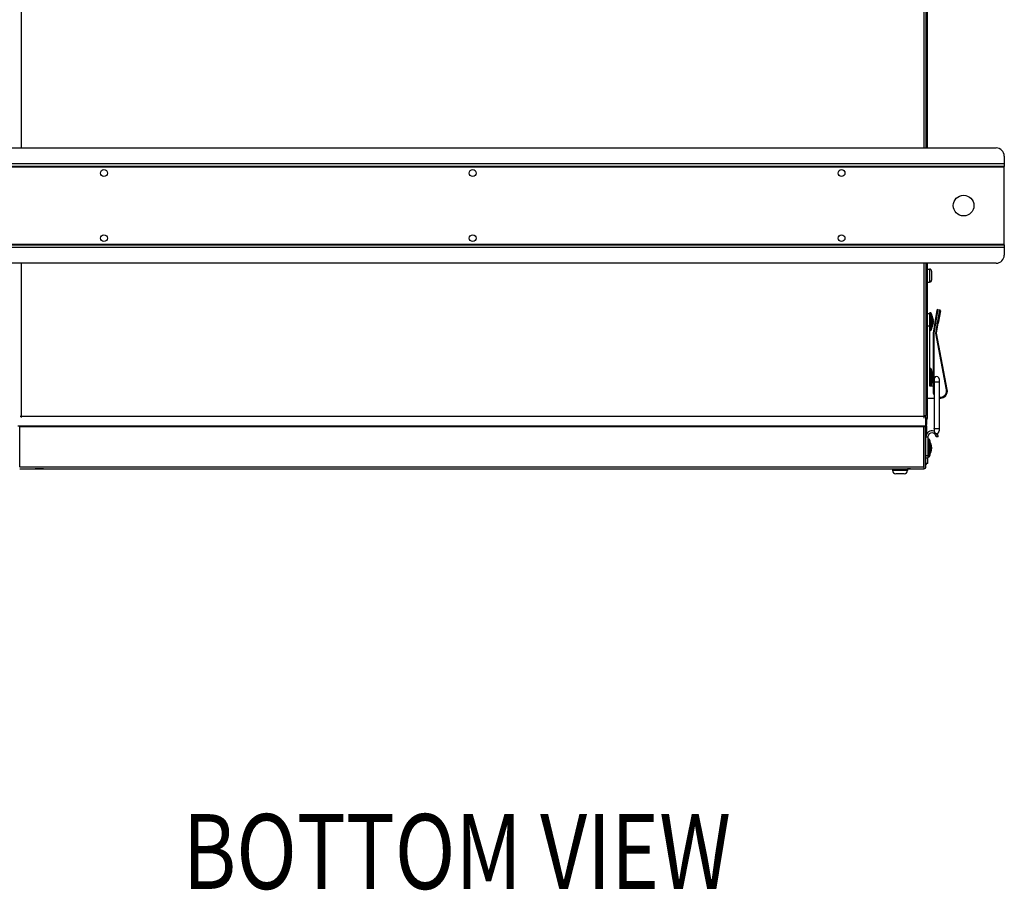
# Model space of a CAD drawing. Extents: x 15388 to 21996, y 404 to 6051.
# Drawn here: x 19280 to 19885, y 404 to 939 of the extents above; entities that cross this region are included whole.
import ezdxf

# ---------------------------------------------------------------- set-up
doc = ezdxf.new("R2010")
doc.units = 0
doc.header["$LTSCALE"] = 10
doc.layers.get('0').update_dxf_attribs({"linetype": 'CONTINUOUS'})
doc.styles.get("Standard").update_dxf_attribs({"font": 'txt', "width": 0.8})

msp = doc.modelspace()

# ---------------------------------------------------------------- linework, layer by layer
at = {"color": 7, "linetype": 'CONTINUOUS'}
for p, q in [((19281.54, 860.38), (19281.54, 1669.58)), ((19836.13, 860.38), (19836.13, 1669.58)), ((19837.33, 860.38), (19837.33, 1669.58)), ((19837.33, 860.38), (19837.33, 1669.58)), ((19838.33, 860.38), (19838.34, 1669.58)), ((19237.23, 860.38), (19880.43, 860.38)), ((19885.43, 855.38), (19885.43, 849.07)), ((19885.43, 850.58), (19232.23, 850.58)), ((19885.43, 849.07), (19232.23, 849.07)), ((19232.23, 848.87), (19885.43, 848.87)), ((19885.43, 801.09), (19885.43, 848.87)), ((19885.43, 801.09), (19232.23, 801.09)), ((19232.23, 800.89), (19885.43, 800.89)), ((19232.23, 799.38), (19885.43, 799.38)), ((19885.43, 800.89), (19885.43, 794.58)), ((19880.43, 789.58), (19237.23, 789.58)), ((19281.54, 694.83), (19281.54, 789.58)), ((19836.13, 694.48), (19836.13, 789.58)), ((19837.33, 696.12), (19837.33, 789.58)), ((19837.33, 696.12), (19837.33, 789.58)), ((19838.33, 694.68), (19838.33, 789.58)), ((19838.33, 785.98), (19839.53, 785.98)), ((19838.34, 785.98), (19839.53, 785.98)), ((19839.53, 785.98), (19839.53, 783.5)), ((19839.53, 785.98), (19839.53, 785.98)), ((19839.53, 783.5), (19839.53, 781.98)), ((19839.53, 781.98), (19839.53, 780.45)), ((19839.53, 780.45), (19839.53, 777.98)), ((19840.8, 784.71), (19840.8, 784.08)), ((19840.8, 784.71), (19840.8, 784.7)), ((19840.8, 784.71), (19840.8, 784.7)), ((19840.8, 784.7), (19840.8, 784.08)), ((19840.8, 784.7), (19840.8, 784.68)), ((19840.8, 784.64), (19840.8, 784.08)), ((19840.8, 784.08), (19840.8, 783.5)), ((19840.8, 784.08), (19840.8, 783.57)), ((19840.8, 784.08), (19840.8, 784.08)), ((19840.8, 783.57), (19840.8, 783.5)), ((19840.8, 783.52), (19840.8, 783.5)), ((19840.8, 783.52), (19840.8, 783.5)), ((19840.8, 783.5), (19840.8, 781.98)), ((19840.8, 783.5), (19840.8, 782.99)), ((19840.8, 782.99), (19840.8, 781.98)), ((19840.8, 782.99), (19840.8, 782.98)), ((19840.8, 781.98), (19840.8, 780.45)), ((19840.8, 781.98), (19840.8, 780.96)), ((19840.8, 781.98), (19840.8, 781.98)), ((19840.8, 780.98), (19840.8, 780.96)), ((19840.8, 780.96), (19840.8, 780.46)), ((19840.8, 780.46), (19840.8, 780.38)), ((19840.8, 780.46), (19840.8, 780.44)), ((19840.8, 780.45), (19840.8, 779.88)), ((19840.8, 780.45), (19840.8, 780.44)), ((19840.8, 780.44), (19840.8, 780.38)), ((19838.33, 777.98), (19839.53, 777.98)), ((19840.8, 780.38), (19840.8, 779.88)), ((19840.8, 779.88), (19840.8, 779.28)), ((19840.8, 779.88), (19840.8, 779.28)), ((19840.8, 779.88), (19840.8, 779.32)), ((19840.8, 779.88), (19840.8, 779.88)), ((19840.8, 779.32), (19840.8, 779.28)), ((19840.8, 779.28), (19840.8, 779.27)), ((19840.8, 779.28), (19840.8, 779.25)), ((19840.8, 779.28), (19840.8, 779.26)), ((19840.8, 779.27), (19840.8, 779.25)), ((19838.33, 758.67), (19839.53, 758.67)), ((19839.53, 758.75), (19839.53, 758.64)), ((19839.53, 758.64), (19839.53, 758.55)), ((19839.53, 758.55), (19839.53, 758.53)), ((19839.53, 758.53), (19839.53, 755.87)), ((19839.97, 759.18), (19840.08, 759.18)), ((19839.97, 753.77), (19839.97, 759.18)), ((19840.08, 753.77), (19840.08, 759.18)), ((19840.08, 759.18), (19840.08, 759.18)), ((19840.44, 753.77), (19840.44, 758.99)), ((19840.44, 758.99), (19840.44, 758.99)), ((19841.02, 757.08), (19841.02, 754.6)), ((19841.02, 757.08), (19841.02, 757.07)), ((19844.03, 760.72), (19842.72, 753.08)), ((19844.6, 761.13), (19843.23, 753.07)), ((19844.41, 752.87), (19845.79, 760.93)), ((19844.6, 761.13), (19845.79, 760.93)), ((19846.2, 760.35), (19844.89, 752.71)), ((19846.2, 760.35), (19844.89, 752.71)), ((19839.53, 750.97), (19838.33, 750.97)), ((19839.53, 755.87), (19839.53, 753.77)), ((19839.53, 753.77), (19839.53, 753.75)), ((19839.53, 753.75), (19839.53, 751.68)), ((19839.53, 751.68), (19839.53, 750.97)), ((19839.53, 750.97), (19839.53, 714.22)), ((19839.97, 748.36), (19839.97, 753.77)), ((19840.08, 748.36), (19840.08, 753.77)), ((19840.44, 748.55), (19840.44, 753.77)), ((19841.02, 754.6), (19841.02, 753.77)), ((19841.02, 753.77), (19841.02, 752.95)), ((19841.02, 752.95), (19841.02, 750.47)), ((19841.02, 750.47), (19841.02, 750.46)), ((19841.02, 750.47), (19841.02, 750.46)), ((19841.31, 755.35), (19841.3, 755.37)), ((19841.31, 755.35), (19841.3, 755.37)), ((19841.54, 754.82), (19841.68, 754.82)), ((19841.54, 752.72), (19841.68, 752.72)), ((19841.61, 754.6), (19841.73, 754.6)), ((19841.61, 752.95), (19841.73, 752.95)), ((19842.72, 753.08), (19841.63, 746.72)), ((19841.67, 754.34), (19841.67, 754.35)), ((19841.67, 754.34), (19841.67, 754.35)), ((19841.7, 754.72), (19841.68, 754.82)), ((19841.73, 754.6), (19841.68, 754.82)), ((19841.68, 752.72), (19841.73, 752.95)), ((19841.69, 752.78), (19841.73, 752.95)), ((19841.71, 754.68), (19841.7, 754.72)), ((19841.71, 754.65), (19841.71, 754.68)), ((19841.72, 754.61), (19841.72, 754.63)), ((19841.72, 754.61), (19841.72, 754.63)), ((19841.73, 754.6), (19841.72, 754.61)), ((19841.73, 754.6), (19841.72, 754.61)), ((19841.72, 752.91), (19841.73, 752.95)), ((19843.23, 753.07), (19842.13, 746.68)), ((19843.23, 753.07), (19844.41, 752.87)), ((19843.36, 746.72), (19844.41, 752.87)), ((19843.87, 746.72), (19844.89, 752.71)), ((19839.97, 748.36), (19840.08, 748.36)), ((19840.44, 748.55), (19840.44, 748.56)), ((19841.63, 746.72), (19842.13, 746.68)), ((19841.63, 746.72), (19841.63, 711.12)), ((19841.64, 746.72), (19841.84, 746.7)), ((19841.98, 746.69), (19842.06, 746.69)), ((19842.06, 746.69), (19842.13, 746.68)), ((19842.13, 746.68), (19842.13, 711.12)), ((19843.87, 746.72), (19843.36, 746.72)), ((19849.87, 711.84), (19843.36, 746.72)), ((19843.44, 746.72), (19843.36, 746.72)), ((19843.52, 746.72), (19843.44, 746.72)), ((19843.66, 746.72), (19843.59, 746.72)), ((19843.86, 746.72), (19843.84, 746.72)), ((19843.87, 746.72), (19843.86, 746.72)), ((19850.36, 711.93), (19843.87, 746.72)), ((19839.97, 724.88), (19840.08, 724.88)), ((19839.97, 719.47), (19839.97, 724.88)), ((19840.08, 719.47), (19840.08, 724.88)), ((19840.08, 724.88), (19840.08, 724.88)), ((19840.44, 719.47), (19840.44, 724.69)), ((19840.44, 724.69), (19840.44, 724.69)), ((19841.02, 722.78), (19841.02, 720.3)), ((19841.02, 722.78), (19841.02, 722.77)), ((19841.02, 720.3), (19841.02, 719.47)), ((19841.31, 721.05), (19841.3, 721.07)), ((19841.31, 721.05), (19841.3, 721.07)), ((19841.54, 720.52), (19841.63, 720.52)), ((19841.61, 720.3), (19841.63, 720.3)), ((19839.53, 714.22), (19841.63, 714.22)), ((19839.97, 714.22), (19839.97, 719.47)), ((19840.08, 714.22), (19840.08, 719.47)), ((19840.44, 714.25), (19840.44, 719.47)), ((19840.44, 714.25), (19840.44, 714.26)), ((19841.02, 719.47), (19841.02, 718.65)), ((19841.02, 718.65), (19841.02, 716.17)), ((19841.02, 716.17), (19841.02, 716.16)), ((19841.02, 716.17), (19841.02, 716.16)), ((19841.54, 718.42), (19841.63, 718.42)), ((19841.61, 718.65), (19841.63, 718.65)), ((19842.28, 718.47), (19842.28, 716.69)), ((19842.28, 716.69), (19842.28, 687.99)), ((19845.38, 718.47), (19845.38, 716.69)), ((19845.38, 716.69), (19845.38, 687.99)), ((19842.13, 711.12), (19841.63, 711.12)), ((19849.87, 711.84), (19850.36, 711.93)), ((19849.92, 711.43), (19849.87, 711.84)), ((19850.42, 711.5), (19850.36, 711.93)), ((19850.42, 711.5), (19850.36, 711.93)), ((19838.33, 706.72), (19842.28, 706.72)), ((19845.38, 706.72), (19846.03, 706.72)), ((19836.33, 696.12), (19837.28, 696.12)), ((19837.28, 689.77), (19837.28, 696.12)), ((19279.28, 689.77), (19837.28, 689.77)), ((19280.69, 695.68), (19837.28, 695.68)), ((19836.28, 689.37), (19836.28, 689.77)), ((19836.63, 689.77), (19836.63, 689.57)), ((19837.28, 690.57), (19837.83, 690.57)), ((19837.33, 694.68), (19838.33, 694.68)), ((19837.83, 690.57), (19837.83, 693.47)), ((19280.48, 689.37), (19836.08, 689.37)), ((19280.48, 664.57), (19280.48, 689.37)), ((19836.08, 664.57), (19836.08, 689.37)), ((19836.28, 689.37), (19837.28, 689.37)), ((19836.28, 664.57), (19836.28, 689.37)), ((19837.28, 689.37), (19837.83, 689.37)), ((19837.28, 664.57), (19837.28, 689.37)), ((19837.83, 684.88), (19837.83, 689.37)), ((19842.28, 687.99), (19842.28, 686.57)), ((19844.64, 683.92), (19843.38, 683.92)), ((19845.38, 687.99), (19845.38, 686.57)), ((19845.39, 687.99), (19845.39, 686.57)), ((19837.28, 682.92), (19838.48, 682.92)), ((19838.48, 682.92), (19838.48, 671.44)), ((19838.91, 681.48), (19839.02, 681.48)), ((19838.91, 681.48), (19838.91, 681.48)), ((19838.91, 676.07), (19838.91, 681.48)), ((19839.02, 676.07), (19839.02, 681.48)), ((19839.38, 676.07), (19839.38, 681.29)), ((19839.96, 679.38), (19839.96, 679.35)), ((19839.96, 679.35), (19839.96, 676.9)), ((19844.78, 682.92), (19843.58, 682.92)), ((19838.91, 670.66), (19838.91, 676.07)), ((19839.02, 670.66), (19839.02, 676.07)), ((19839.38, 670.85), (19839.38, 676.07)), ((19839.96, 676.9), (19839.96, 676.07)), ((19839.96, 676.07), (19839.96, 675.25)), ((19839.96, 675.25), (19839.96, 672.76)), ((19839.96, 672.76), (19839.96, 672.76)), ((19840.48, 677.12), (19840.62, 677.12)), ((19840.48, 675.02), (19840.62, 675.02)), ((19840.55, 676.9), (19840.67, 676.9)), ((19840.55, 675.25), (19840.67, 675.25)), ((19840.64, 677.02), (19840.62, 677.12)), ((19840.67, 676.9), (19840.62, 677.12)), ((19840.62, 675.02), (19840.67, 675.25)), ((19840.63, 675.08), (19840.66, 675.22)), ((19840.65, 676.98), (19840.64, 677.02)), ((19840.66, 676.95), (19840.65, 676.98)), ((19837.28, 671.44), (19838.48, 671.44)), ((19837.28, 670.04), (19838.48, 670.04)), ((19838.48, 666.63), (19837.28, 666.63)), ((19838.48, 671.44), (19838.48, 670.04)), ((19838.48, 666.63), (19838.48, 670.04)), ((19838.91, 670.66), (19839.02, 670.66)), ((19280.48, 664.57), (19836.08, 664.57)), ((19280.48, 664.57), (19280.48, 664.37)), ((19280.48, 663.37), (19836.08, 663.37)), ((19295.16, 663.27), (19289.91, 663.27)), ((19747.28, 663.37), (19747.28, 663.17)), ((19812.28, 663.17), (19747.28, 663.17)), ((19752.77, 663.17), (19752.77, 663.07)), ((19753.83, 663.07), (19752.77, 663.07)), ((19752.84, 663.17), (19752.84, 663.07)), ((19753.02, 663.17), (19753.02, 663.07)), ((19753.28, 663.17), (19753.28, 663.07)), ((19753.66, 663.17), (19753.66, 663.07)), ((19753.83, 663.17), (19753.83, 663.07)), ((19754, 663.17), (19754, 663.07)), ((19754, 663.17), (19754, 663.07)), ((19754, 663.07), (19754, 663.07)), ((19755.22, 663.07), (19754, 663.07)), ((19754.01, 663.17), (19754.01, 663.07)), ((19754.2, 663.17), (19754.2, 663.07)), ((19754.57, 663.17), (19754.57, 663.07)), ((19755.01, 663.17), (19755.01, 663.07)), ((19755.17, 663.17), (19755.17, 663.07)), ((19755.23, 663.17), (19755.23, 663.07)), ((19757.54, 663.07), (19755.23, 663.07)), ((19755.3, 663.17), (19755.3, 663.07)), ((19755.46, 663.17), (19755.46, 663.07)), ((19755.59, 663.17), (19755.59, 663.07)), ((19755.66, 663.17), (19755.66, 663.07)), ((19755.7, 663.17), (19755.7, 663.07)), ((19755.92, 663.17), (19755.92, 663.07)), ((19756.01, 663.17), (19756.01, 663.07)), ((19756.24, 663.17), (19756.24, 663.07)), ((19756.3, 663.17), (19756.3, 663.07)), ((19756.49, 663.17), (19756.49, 663.07)), ((19756.81, 663.17), (19756.81, 663.07)), ((19757.18, 663.17), (19757.18, 663.07)), ((19757.31, 663.07), (19757.31, 663.17)), ((19757.36, 663.17), (19757.36, 663.07)), ((19757.54, 663.17), (19757.54, 663.07)), ((19757.54, 663.17), (19757.54, 663.07)), ((19757.54, 663.17), (19757.54, 663.07)), ((19760.67, 663.07), (19757.54, 663.07)), ((19757.74, 663.17), (19757.74, 663.07)), ((19758.1, 663.17), (19758.1, 663.07)), ((19758.54, 663.17), (19758.54, 663.07)), ((19758.7, 663.17), (19758.7, 663.07)), ((19758.81, 663.17), (19758.81, 663.07)), ((19758.97, 663.17), (19758.97, 663.07)), ((19759.16, 663.17), (19759.16, 663.07)), ((19759.25, 663.17), (19759.25, 663.07)), ((19759.27, 663.17), (19759.27, 663.07)), ((19759.43, 663.17), (19759.43, 663.07)), ((19759.47, 663.17), (19759.47, 663.07)), ((19759.64, 663.17), (19759.64, 663.07)), ((19759.86, 663.17), (19759.86, 663.07)), ((19759.88, 663.17), (19759.88, 663.07)), ((19759.97, 663.17), (19759.97, 663.07)), ((19760.12, 663.17), (19760.12, 663.07)), ((19760.36, 663.17), (19760.36, 663.07)), ((19760.46, 663.17), (19760.46, 663.07)), ((19760.67, 663.17), (19760.67, 663.07)), ((19761.47, 663.07), (19760.67, 663.07)), ((19760.9, 663.17), (19760.9, 663.07)), ((19761.14, 663.17), (19761.14, 663.07)), ((19761.21, 663.17), (19761.21, 663.07)), ((19761.36, 663.17), (19761.36, 663.07)), ((19761.47, 663.17), (19761.47, 663.07)), ((19761.47, 663.17), (19761.47, 663.07)), ((19761.47, 663.17), (19761.47, 663.07)), ((19764.03, 663.07), (19761.47, 663.07)), ((19761.67, 663.17), (19761.67, 663.07)), ((19762.03, 663.17), (19762.03, 663.07)), ((19762.47, 663.17), (19762.47, 663.07)), ((19762.64, 663.17), (19762.64, 663.07)), ((19762.66, 663.17), (19762.66, 663.07)), ((19762.89, 663.17), (19762.89, 663.07)), ((19762.95, 663.17), (19762.95, 663.07)), ((19763.14, 663.17), (19763.14, 663.07)), ((19763.46, 663.17), (19763.46, 663.07)), ((19763.83, 663.17), (19763.83, 663.07)), ((19763.96, 663.07), (19763.96, 663.17)), ((19764.01, 663.17), (19764.01, 663.07)), ((19764.03, 663.17), (19764.03, 663.07)), ((19764.19, 663.17), (19764.19, 663.07)), ((19765.55, 663.07), (19764.19, 663.07)), ((19764.41, 663.17), (19764.41, 663.07)), ((19764.46, 663.17), (19764.46, 663.07)), ((19764.69, 663.17), (19764.69, 663.07)), ((19764.92, 663.17), (19764.92, 663.07)), ((19765.24, 663.17), (19765.24, 663.07)), ((19765.36, 663.17), (19765.36, 663.07)), ((19765.46, 663.17), (19765.46, 663.07)), ((19765.55, 663.17), (19765.55, 663.07)), ((19765.55, 663.17), (19765.55, 663.07)), ((19767.09, 663.07), (19765.55, 663.07)), ((19765.56, 663.17), (19765.56, 663.07)), ((19765.61, 663.17), (19765.61, 663.07)), ((19765.71, 663.17), (19765.71, 663.07)), ((19765.95, 663.17), (19765.95, 663.07)), ((19766.09, 663.17), (19766.09, 663.07)), ((19766.14, 663.17), (19766.14, 663.07)), ((19766.21, 663.17), (19766.21, 663.07)), ((19766.37, 663.17), (19766.37, 663.07)), ((19766.5, 663.17), (19766.5, 663.07)), ((19766.58, 663.17), (19766.58, 663.07)), ((19766.61, 663.17), (19766.61, 663.07)), ((19766.83, 663.17), (19766.83, 663.07)), ((19766.97, 663.17), (19766.97, 663.07)), ((19767.09, 663.17), (19767.09, 663.07)), ((19767.09, 663.17), (19767.09, 663.07)), ((19767.09, 663.17), (19767.09, 663.07)), ((19772.62, 663.07), (19767.09, 663.07)), ((19767.29, 663.17), (19767.29, 663.07)), ((19767.65, 663.17), (19767.65, 663.07)), ((19768.09, 663.17), (19768.09, 663.07)), ((19768.26, 663.17), (19768.26, 663.07)), ((19768.27, 663.17), (19768.27, 663.07)), ((19768.49, 663.17), (19768.49, 663.07)), ((19768.52, 663.17), (19768.52, 663.07)), ((19768.73, 663.17), (19768.73, 663.07)), ((19768.77, 663.17), (19768.77, 663.07)), ((19769, 663.17), (19769, 663.07)), ((19769.06, 663.17), (19769.06, 663.07)), ((19769.28, 663.17), (19769.28, 663.07)), ((19769.32, 663.17), (19769.32, 663.07)), ((19769.43, 663.17), (19769.43, 663.07)), ((19769.54, 663.17), (19769.54, 663.07)), ((19769.76, 663.17), (19769.76, 663.07)), ((19769.8, 663.17), (19769.8, 663.07)), ((19770.03, 663.17), (19770.03, 663.07)), ((19770.27, 663.17), (19770.27, 663.07)), ((19770.59, 663.17), (19770.59, 663.07)), ((19770.7, 663.17), (19770.7, 663.07)), ((19770.72, 663.17), (19770.72, 663.07)), ((19770.81, 663.17), (19770.81, 663.07)), ((19770.81, 663.17), (19770.81, 663.07)), ((19770.97, 663.17), (19770.97, 663.07)), ((19771.15, 663.17), (19771.15, 663.07)), ((19771.24, 663.17), (19771.24, 663.07)), ((19771.27, 663.17), (19771.27, 663.07)), ((19771.43, 663.17), (19771.43, 663.07)), ((19771.55, 663.17), (19771.55, 663.07)), ((19771.57, 663.17), (19771.57, 663.07)), ((19771.63, 663.17), (19771.63, 663.07)), ((19771.81, 663.17), (19771.81, 663.07)), ((19772.08, 663.17), (19772.08, 663.07)), ((19772.45, 663.17), (19772.45, 663.07)), ((19772.62, 663.17), (19772.62, 663.07)), ((19772.62, 663.17), (19772.62, 663.07)), ((19774.7, 663.07), (19772.62, 663.07)), ((19772.86, 663.17), (19772.86, 663.07)), ((19773.08, 663.17), (19773.08, 663.07)), ((19773.1, 663.17), (19773.1, 663.07)), ((19773.19, 663.17), (19773.19, 663.07)), ((19773.34, 663.17), (19773.34, 663.07)), ((19773.58, 663.17), (19773.58, 663.07)), ((19773.68, 663.17), (19773.68, 663.07)), ((19773.89, 663.17), (19773.89, 663.07)), ((19774, 663.17), (19774, 663.07)), ((19774.22, 663.17), (19774.22, 663.07)), ((19774.43, 663.17), (19774.43, 663.07)), ((19774.58, 663.17), (19774.58, 663.07)), ((19774.7, 663.17), (19774.7, 663.07)), ((19774.7, 663.17), (19774.7, 663.07)), ((19774.7, 663.17), (19774.7, 663.07)), ((19776.97, 663.07), (19774.7, 663.07)), ((19774.9, 663.17), (19774.9, 663.07)), ((19775.26, 663.17), (19775.26, 663.07)), ((19775.7, 663.17), (19775.7, 663.07)), ((19775.87, 663.17), (19775.87, 663.07)), ((19775.92, 663.17), (19775.92, 663.07)), ((19776, 663.17), (19776, 663.07)), ((19776.15, 663.17), (19776.15, 663.07)), ((19776.28, 663.17), (19776.28, 663.07)), ((19776.36, 663.17), (19776.36, 663.07)), ((19776.4, 663.17), (19776.4, 663.07)), ((19776.61, 663.17), (19776.61, 663.07)), ((19776.69, 663.17), (19776.69, 663.07)), ((19776.75, 663.17), (19776.75, 663.07)), ((19776.93, 663.17), (19776.93, 663.07)), ((19776.96, 663.17), (19776.96, 663.07)), ((19776.97, 663.17), (19776.97, 663.07)), ((19776.97, 663.17), (19776.97, 663.07)), ((19777.55, 663.07), (19776.97, 663.07)), ((19777.17, 663.17), (19777.17, 663.07)), ((19777.53, 663.17), (19777.53, 663.07)), ((19777.55, 663.17), (19777.55, 663.07)), ((19777.55, 663.17), (19777.55, 663.07)), ((19780.4, 663.07), (19777.55, 663.07)), ((19777.56, 663.17), (19777.56, 663.07)), ((19777.75, 663.17), (19777.75, 663.07)), ((19778.12, 663.17), (19778.12, 663.07)), ((19778.56, 663.17), (19778.56, 663.07)), ((19778.72, 663.17), (19778.72, 663.07)), ((19778.78, 663.17), (19778.78, 663.07)), ((19778.85, 663.17), (19778.85, 663.07)), ((19779.01, 663.17), (19779.01, 663.07)), ((19779.13, 663.17), (19779.13, 663.07)), ((19779.21, 663.17), (19779.21, 663.07)), ((19779.25, 663.17), (19779.25, 663.07)), ((19779.46, 663.17), (19779.46, 663.07)), ((19779.64, 663.17), (19779.64, 663.07)), ((19779.8, 663.17), (19779.8, 663.07)), ((19779.98, 663.17), (19779.98, 663.07)), ((19780.08, 663.17), (19780.08, 663.07)), ((19780.1, 663.17), (19780.1, 663.07)), ((19780.26, 663.17), (19780.26, 663.07)), ((19780.31, 663.17), (19780.31, 663.07)), ((19780.4, 663.17), (19780.4, 663.07)), ((19780.4, 663.17), (19780.4, 663.07)), ((19781.86, 663.07), (19780.4, 663.07)), ((19780.41, 663.17), (19780.41, 663.07)), ((19780.61, 663.17), (19780.61, 663.07)), ((19780.97, 663.17), (19780.97, 663.07)), ((19781.41, 663.17), (19781.41, 663.07)), ((19781.57, 663.17), (19781.57, 663.07)), ((19781.6, 663.17), (19781.6, 663.07)), ((19781.8, 663.17), (19781.8, 663.07)), ((19781.86, 663.17), (19781.86, 663.07)), ((19781.86, 663.17), (19781.86, 663.07)), ((19794.19, 663.07), (19781.86, 663.07)), ((19781.87, 663.17), (19781.87, 663.07)), ((19782.06, 663.17), (19782.06, 663.07)), ((19782.36, 663.17), (19782.36, 663.07)), ((19782.52, 663.17), (19782.52, 663.07)), ((19782.7, 663.17), (19782.7, 663.07)), ((19782.79, 663.17), (19782.79, 663.07)), ((19782.82, 663.17), (19782.82, 663.07)), ((19782.98, 663.17), (19782.98, 663.07)), ((19783.03, 663.17), (19783.03, 663.07)), ((19783.07, 663.17), (19783.07, 663.07)), ((19783.08, 663.17), (19783.08, 663.07)), ((19783.16, 663.17), (19783.16, 663.07)), ((19783.19, 663.17), (19783.19, 663.07)), ((19783.4, 663.17), (19783.4, 663.07)), ((19783.44, 663.17), (19783.44, 663.07)), ((19783.52, 663.17), (19783.52, 663.07)), ((19783.56, 663.17), (19783.56, 663.07)), ((19783.65, 663.17), (19783.65, 663.07)), ((19783.73, 663.17), (19783.73, 663.07)), ((19783.94, 663.17), (19783.94, 663.07)), ((19784.25, 663.17), (19784.25, 663.07)), ((19784.68, 663.17), (19784.68, 663.07)), ((19784.84, 663.17), (19784.84, 663.07)), ((19784.91, 663.17), (19784.91, 663.07)), ((19785.1, 663.17), (19785.1, 663.07)), ((19785.3, 663.17), (19785.3, 663.07)), ((19785.65, 663.17), (19785.65, 663.07)), ((19785.93, 663.17), (19785.93, 663.07)), ((19786.13, 663.17), (19786.13, 663.07)), ((19786.2, 663.17), (19786.2, 663.07)), ((19786.4, 663.17), (19786.4, 663.07)), ((19786.56, 663.17), (19786.56, 663.07)), ((19786.58, 663.17), (19786.58, 663.07)), ((19786.62, 663.17), (19786.62, 663.07)), ((19786.69, 663.17), (19786.69, 663.07)), ((19786.85, 663.17), (19786.85, 663.07)), ((19786.97, 663.17), (19786.97, 663.07)), ((19787.05, 663.17), (19787.05, 663.07)), ((19787.06, 663.17), (19787.06, 663.07)), ((19787.12, 663.17), (19787.12, 663.07)), ((19787.3, 663.17), (19787.3, 663.07)), ((19787.57, 663.17), (19787.57, 663.07)), ((19787.94, 663.17), (19787.94, 663.07)), ((19788.11, 663.17), (19788.11, 663.07)), ((19788.18, 663.17), (19788.18, 663.07)), ((19788.31, 663.17), (19788.31, 663.07)), ((19788.35, 663.17), (19788.35, 663.07)), ((19788.57, 663.17), (19788.57, 663.07)), ((19788.64, 663.17), (19788.64, 663.07)), ((19788.76, 663.17), (19788.76, 663.07)), ((19789.24, 663.17), (19789.24, 663.07)), ((19789.44, 663.17), (19789.44, 663.07)), ((19789.92, 663.17), (19789.92, 663.07)), ((19790.17, 663.17), (19790.17, 663.07)), ((19790.61, 663.17), (19790.61, 663.07)), ((19790.73, 663.17), (19790.73, 663.07)), ((19790.96, 663.17), (19790.96, 663.07)), ((19791, 663.17), (19791, 663.07)), ((19791.23, 663.17), (19791.23, 663.07)), ((19791.47, 663.17), (19791.47, 663.07)), ((19791.79, 663.17), (19791.79, 663.07)), ((19791.9, 663.17), (19791.9, 663.07)), ((19792.06, 663.17), (19792.06, 663.07)), ((19792.08, 663.17), (19792.08, 663.07)), ((19793.17, 663.17), (19793.17, 663.07)), ((19793.27, 663.17), (19793.27, 663.07)), ((19793.36, 663.17), (19793.36, 663.07)), ((19793.38, 663.17), (19793.38, 663.07)), ((19793.39, 663.17), (19793.39, 663.07)), ((19793.55, 663.17), (19793.55, 663.07)), ((19793.73, 663.17), (19793.73, 663.07)), ((19793.82, 663.17), (19793.82, 663.07)), ((19793.85, 663.17), (19793.85, 663.07)), ((19794, 663.17), (19794, 663.07)), ((19794.19, 663.17), (19794.19, 663.07)), ((19794.22, 663.17), (19794.22, 663.07)), ((19799.8, 663.07), (19794.22, 663.07)), ((19794.43, 663.17), (19794.43, 663.07)), ((19794.46, 663.17), (19794.46, 663.07)), ((19794.54, 663.17), (19794.54, 663.07)), ((19794.69, 663.17), (19794.69, 663.07)), ((19794.93, 663.17), (19794.93, 663.07)), ((19795.03, 663.17), (19795.03, 663.07)), ((19795.25, 663.17), (19795.25, 663.07)), ((19795.41, 663.17), (19795.41, 663.07)), ((19795.45, 663.17), (19795.45, 663.07)), ((19795.45, 663.17), (19795.45, 663.07)), ((19795.51, 663.17), (19795.51, 663.07)), ((19795.74, 663.17), (19795.74, 663.07)), ((19795.78, 663.17), (19795.78, 663.07)), ((19796.01, 663.17), (19796.01, 663.07)), ((19796.24, 663.17), (19796.24, 663.07)), ((19796.57, 663.17), (19796.57, 663.07)), ((19796.68, 663.17), (19796.68, 663.07)), ((19796.8, 663.17), (19796.8, 663.07)), ((19797.27, 663.17), (19797.27, 663.07)), ((19797.48, 663.17), (19797.48, 663.07)), ((19797.96, 663.17), (19797.96, 663.07)), ((19798.04, 663.17), (19798.04, 663.07)), ((19798.09, 663.17), (19798.09, 663.07)), ((19798.32, 663.17), (19798.32, 663.07)), ((19798.36, 663.17), (19798.36, 663.07)), ((19798.59, 663.17), (19798.59, 663.07)), ((19798.83, 663.17), (19798.83, 663.07)), ((19799.15, 663.17), (19799.15, 663.07)), ((19799.26, 663.17), (19799.26, 663.07)), ((19799.52, 663.17), (19799.52, 663.07)), ((19799.8, 663.17), (19799.8, 663.07)), ((19799.8, 663.17), (19799.8, 663.07)), ((19803.33, 663.07), (19799.8, 663.07)), ((19799.81, 663.17), (19799.81, 663.07)), ((19800, 663.17), (19800, 663.07)), ((19800.36, 663.17), (19800.36, 663.07)), ((19800.81, 663.17), (19800.81, 663.07)), ((19800.97, 663.17), (19800.97, 663.07)), ((19800.97, 663.17), (19800.97, 663.07)), ((19801.02, 663.17), (19801.02, 663.07)), ((19801.1, 663.17), (19801.1, 663.07)), ((19801.26, 663.17), (19801.26, 663.07)), ((19801.38, 663.17), (19801.38, 663.07)), ((19801.46, 663.17), (19801.46, 663.07)), ((19801.5, 663.17), (19801.5, 663.07)), ((19801.71, 663.17), (19801.71, 663.07)), ((19801.72, 663.17), (19801.72, 663.07)), ((19801.74, 663.17), (19801.74, 663.07)), ((19801.89, 663.17), (19801.89, 663.07)), ((19802.05, 663.17), (19802.05, 663.07)), ((19802.23, 663.17), (19802.23, 663.07)), ((19802.32, 663.17), (19802.32, 663.07)), ((19802.35, 663.17), (19802.35, 663.07)), ((19802.51, 663.17), (19802.51, 663.07)), ((19802.52, 663.17), (19802.52, 663.07)), ((19802.55, 663.17), (19802.55, 663.07)), ((19802.57, 663.17), (19802.57, 663.07)), ((19802.73, 663.17), (19802.73, 663.07)), ((19802.91, 663.17), (19802.91, 663.07)), ((19803, 663.17), (19803, 663.07)), ((19803.03, 663.17), (19803.03, 663.07)), ((19803.19, 663.17), (19803.19, 663.07)), ((19803.29, 663.17), (19803.29, 663.07)), ((19803.33, 663.17), (19803.33, 663.07)), ((19803.33, 663.17), (19803.33, 663.07)), ((19806.44, 663.07), (19803.33, 663.07)), ((19803.34, 663.17), (19803.34, 663.07)), ((19803.53, 663.17), (19803.53, 663.07)), ((19803.9, 663.17), (19803.9, 663.07)), ((19804.34, 663.17), (19804.34, 663.07)), ((19804.5, 663.17), (19804.5, 663.07)), ((19804.77, 663.17), (19804.77, 663.07)), ((19805, 663.17), (19805, 663.07)), ((19805.51, 663.17), (19805.51, 663.07)), ((19805.72, 663.17), (19805.72, 663.07)), ((19806.22, 663.17), (19806.22, 663.07)), ((19806.44, 663.17), (19806.44, 663.07)), ((19812.28, 663.37), (19812.28, 663.17)), ((19816.71, 663.37), (19816.71, 662.17)), ((19825.96, 662.17), (19816.71, 662.17)), ((19823.96, 660.17), (19818.71, 660.17)), ((19825.96, 663.37), (19825.96, 662.17)), ((19827.76, 663.27), (19825.96, 663.27)), ((19836.08, 664.57), (19836.08, 664.37)), ((19836.08, 664.37), (19836.28, 664.37)), ((19836.08, 664.37), (19836.08, 663.97)), ((19836.08, 663.97), (19836.08, 663.72)), ((19836.08, 663.72), (19836.08, 663.37)), ((19836.28, 664.37), (19836.28, 664.57))]:
    msp.add_line(p, q, dxfattribs=at)
for centre, radius in [((19332.23, 844.98), 2.1), ((19558.83, 844.98), 2.1), ((19785.43, 844.98), 2.1), ((19860.43, 824.98), 6.35), ((19332.23, 804.98), 2.1), ((19558.83, 804.98), 2.1), ((19785.43, 804.98), 2.1)]:
    msp.add_circle(centre, radius, dxfattribs=at)
for centre, radius, start, end in [((19880.43, 855.38), 5, 0, 90), ((19880.43, 794.58), 5, 270, 0), ((19839.53, 784.71), 1.27, 359.99977, 89.99977), ((19839.53, 784.71), 1.27, 359.99977, 89.99977), ((19839.53, 779.25), 1.27, 269.99977, 359.99977), ((19839.53, 779.25), 1.27, 292.47959, 359.99977), ((19839.97, 758.75), 0.432, 89.99977, 179.99977), ((19840.08, 758.75), 0.432, 33.84893, 89.99977), ((19840.08, 758.75), 0.432, 33.84893, 89.99977), ((19837.6, 757.09), 3.42, 359.99977, 33.84893), ((19837.6, 757.09), 3.42, 359.99977, 33.84893), ((19834.15, 753.77), 7.62, 6.20488, 25.67905), ((19834.15, 753.77), 7.62, 6.20488, 25.67905), ((19844.52, 760.63), 0.5, 80.29977, 170.29977), ((19845.71, 760.43), 0.5, 350.29977, 80.29977), ((19845.7, 760.43), 0.5, 350.29977, 80.29977), ((19837.6, 750.46), 3.42, 326.1506, 359.99977), ((19837.6, 750.46), 3.42, 326.1506, 359.99977), ((19834.15, 753.77), 7.62, 334.32048, 353.79466), ((19834.15, 753.77), 7.62, 334.32048, 353.79466), ((19837.73, 755.62), 3.58, 355.93225, 4.06654), ((19837.33, 754.23), 4.47, 332.66336, 333.91819), ((19837.73, 751.92), 3.58, 355.93299, 4.06728), ((19837.79, 753.49), 3.98, 12.54436, 16.13055), ((19837.79, 753.49), 3.98, 12.38795, 16.13143), ((19837.77, 754.06), 4, 343.87603, 347.40578), ((19837.77, 754.06), 4, 343.87603, 347.40578), ((19837.83, 753.5), 3.93, 11.89382, 12.38454), ((19837.83, 753.5), 3.93, 11.89382, 12.38454), ((19837.82, 754.04), 3.94, 347.41568, 348.10543), ((19837.83, 754.04), 3.94, 347.41568, 348.10543), ((19840.28, 754.02), 1.43, 10.77068, 11.88736), ((19840.25, 753.53), 1.46, 348.12436, 349.21324), ((19838.09, 753.77), 3.64, 359.43709, 0.56308), ((19839.97, 748.79), 0.432, 179.99977, 269.99977), ((19840.08, 748.79), 0.432, 269.99977, 326.1506), ((19840.08, 748.79), 0.432, 269.99977, 326.1506), ((19839.97, 724.45), 0.432, 89.99977, 179.99977), ((19840.08, 724.45), 0.432, 33.84893, 89.99977), ((19840.08, 724.45), 0.432, 33.84893, 89.99977), ((19837.6, 722.79), 3.42, 359.99977, 33.84893), ((19837.6, 722.79), 3.42, 359.99977, 33.84893), ((19834.15, 719.47), 7.62, 10.78545, 25.67905), ((19834.15, 719.47), 7.62, 10.6973, 25.67905), ((19837.73, 721.32), 3.58, 355.93225, 4.06654), ((19837.75, 719.18), 4.01, 14.77407, 16.12162), ((19837.75, 719.18), 4.01, 14.6476, 16.12192), ((19843.83, 718.47), 1.55, 359.99977, 179.99977), ((19839.97, 714.49), 0.432, 202.49977, 217.49977), ((19840.08, 714.49), 0.432, 320.95832, 326.1506), ((19840.08, 714.49), 0.432, 320.95832, 326.1506), ((19837.6, 716.16), 3.42, 326.1506, 359.99977), ((19837.6, 716.16), 3.42, 326.1506, 359.99977), ((19834.15, 719.47), 7.62, 334.32048, 349.30223), ((19834.15, 719.47), 7.62, 334.32048, 349.21408), ((19837.33, 719.93), 4.47, 332.66336, 333.91819), ((19837.73, 717.62), 3.58, 355.93299, 4.06728), ((19837.75, 719.76), 4.02, 343.87891, 345.34807), ((19837.75, 719.76), 4.02, 343.87901, 345.22336), ((19846.03, 711.12), 4.4, 179.99977, 211.43237), ((19846.03, 711.12), 3.9, 179.99977, 195.67353), ((19846.03, 711.12), 4.4, 261.49393, 4.96628), ((19846.03, 711.12), 3.9, 260.40029, 4.5867), ((19846.04, 711.12), 4.4, 269.96819, 10.57132), ((19846.03, 711.12), 4.4, 269.9993, 10.57132), ((19846.04, 711.12), 4.4, 269.96999, 4.96628), ((19819.67, 683.45), 17.97, 19.91232, 20.28296), ((19836.63, 689.37), 1.2, 359.99977, 52.49117), ((19837.13, 694.68), 1.21, 285.4973, 359.99977), ((19807.68, 679.11), 30.72, 19.74562, 19.91881), ((19836.63, 689.37), 0.2, 14.83368, 89.99998), ((19841.03, 682.92), 3.75, 70.27424, 179.84865), ((19841.03, 682.92), 2.55, 359.99981, 179.99981), ((19843.83, 686.57), 1.55, 179.99977, 359.99977), ((19843.84, 686.57), 1.55, 280.31987, 1.06681), ((19841.03, 682.92), 3.75, 359.99981, 34.61919), ((19838.91, 681.05), 0.432, 89.99981, 174.37868), ((19838.91, 681.05), 0.432, 89.99981, 179.99981), ((19839.02, 681.05), 0.432, 33.84897, 89.99981), ((19836.55, 679.39), 3.42, 359.99981, 33.84897), ((19833.1, 676.07), 7.62, 6.20492, 25.67909), ((19836.67, 677.92), 3.58, 355.93308, 4.06738), ((19836.31, 675.63), 4.43, 24.97462, 27.34283), ((19836.55, 672.76), 3.42, 326.15064, 359.99981), ((19833.1, 676.07), 7.62, 334.32052, 353.7947), ((19836.25, 676.54), 4.49, 332.66474, 332.87122), ((19836.67, 674.22), 3.58, 355.93224, 4.06653), ((19836.53, 675.73), 4.19, 16.17701, 25.03408), ((19836.73, 675.79), 3.98, 12.58904, 16.1296), ((19836.71, 676.36), 4, 343.87656, 347.52982), ((19836.77, 675.8), 3.94, 11.89316, 12.58614), ((19836.77, 676.34), 3.94, 347.54041, 348.10634), ((19836.63, 666.77), 1.2, 302.68244, 349.4568), ((19838.91, 671.09), 0.432, 179.99981, 269.99981), ((19838.91, 671.09), 0.432, 185.70578, 269.99981), ((19839.02, 671.09), 0.432, 269.99981, 326.15064), ((19289.91, 665.27), 2, 252.01996, 269.99977), ((19295.16, 665.27), 2, 269.99977, 287.98004), ((19818.71, 662.17), 2, 179.99977, 269.99977), ((19823.96, 662.17), 2, 269.99977, 359.99977), ((19827.76, 665.27), 2, 269.99977, 288.01823), ((19836.08, 664.57), 1.2, 269.99981, 359.99981), ((19836.08, 664.57), 0.2, 269.99981, 359.99981)]:
    msp.add_arc(centre, radius, start, end, dxfattribs=at)
for points, knots in [([(19841.3, 755.87), (19841.34, 755.79), (19841.42, 755.62), (19841.53, 755.35), (19841.61, 755.09), (19841.66, 754.91), (19841.68, 754.82)], [0, 0, 0, 0, 0.254497, 0.505673, 0.754002, 1, 1, 1, 1]), ([(19841.68, 752.72), (19841.66, 752.63), (19841.61, 752.45), (19841.53, 752.19), (19841.42, 751.93), (19841.34, 751.75), (19841.3, 751.67)], [0, 0, 0, 0, 0.245998, 0.494327, 0.745503, 1, 1, 1, 1]), ([(19841.61, 754.6), (19841.59, 754.66), (19841.55, 754.79), (19841.48, 754.98), (19841.4, 755.17), (19841.34, 755.29), (19841.31, 755.35)], [0, 0, 0, 0, 0.246795, 0.495559, 0.746548, 1, 1, 1, 1]), ([(19841.34, 752.27), (19841.4, 752.38), (19841.5, 752.6), (19841.57, 752.83), (19841.61, 752.95)], [0, 0, 0, 0, 0.503918, 1, 1, 1, 1]), ([(19841.68, 754.31), (19841.68, 754.29), (19841.69, 754.25), (19841.7, 754.19), (19841.71, 754.13), (19841.71, 754.06), (19841.72, 753.99), (19841.72, 753.92), (19841.72, 753.85), (19841.73, 753.8), (19841.73, 753.77)], [0, 0, 0, 0, 0.103488, 0.215217, 0.334265, 0.459595, 0.590076, 0.724497, 0.86158, 1, 1, 1, 1]), ([(19841.73, 753.77), (19841.73, 753.75), (19841.72, 753.7), (19841.72, 753.62), (19841.72, 753.55), (19841.71, 753.48), (19841.71, 753.41), (19841.7, 753.35), (19841.69, 753.29), (19841.68, 753.25), (19841.68, 753.23)], [0, 0, 0, 0, 0.13842, 0.275504, 0.409925, 0.540407, 0.665737, 0.784784, 0.896512, 1, 1, 1, 1]), ([(19841.69, 754.28), (19841.69, 754.27), (19841.7, 754.23), (19841.7, 754.18), (19841.71, 754.12), (19841.72, 754.06), (19841.72, 754), (19841.73, 753.92), (19841.73, 753.85), (19841.73, 753.81)], [0, 0, 0, 0, 0.106621, 0.220115, 0.339764, 0.464755, 0.594219, 0.727234, 1, 1, 1, 1]), ([(19841.73, 753.74), (19841.73, 753.69), (19841.73, 753.63), (19841.72, 753.54), (19841.72, 753.48), (19841.71, 753.42), (19841.7, 753.36), (19841.7, 753.31), (19841.69, 753.28), (19841.69, 753.26)], [0, 0, 0, 0, 0.272776, 0.405795, 0.535262, 0.660254, 0.7799, 0.893388, 1, 1, 1, 1]), ([(19842.72, 753.08), (19842.72, 753.09), (19842.73, 753.09), (19842.75, 753.1), (19842.77, 753.11), (19842.82, 753.11), (19842.88, 753.11), (19842.95, 753.11), (19843.07, 753.1), (19843.16, 753.09), (19843.23, 753.07)], [0, 0, 0, 0, 0.035443, 0.062596, 0.09733, 0.189893, 0.311873, 0.459464, 0.627616, 1, 1, 1, 1]), ([(19844.41, 752.87), (19844.47, 752.86), (19844.57, 752.84), (19844.68, 752.81), (19844.75, 752.79), (19844.81, 752.77), (19844.85, 752.75), (19844.87, 752.74), (19844.88, 752.73), (19844.89, 752.72), (19844.89, 752.71)], [0, 0, 0, 0, 0.372381, 0.540532, 0.688123, 0.810104, 0.902668, 0.937402, 0.964556, 1, 1, 1, 1]), ([(19841.3, 721.57), (19841.34, 721.5), (19841.4, 721.36), (19841.49, 721.14), (19841.57, 720.93), (19841.62, 720.78), (19841.63, 720.7)], [0, 0, 0, 0, 0.253882, 0.504962, 0.753555, 1, 1, 1, 1]), ([(19841.61, 720.3), (19841.59, 720.36), (19841.55, 720.49), (19841.48, 720.68), (19841.4, 720.87), (19841.34, 720.99), (19841.31, 721.05)], [0, 0, 0, 0, 0.246795, 0.495559, 0.746548, 1, 1, 1, 1]), ([(19841.63, 718.24), (19841.62, 718.16), (19841.57, 718.02), (19841.49, 717.8), (19841.4, 717.58), (19841.34, 717.44), (19841.3, 717.37)], [0, 0, 0, 0, 0.246445, 0.495038, 0.746118, 1, 1, 1, 1]), ([(19841.34, 717.97), (19841.4, 718.08), (19841.5, 718.3), (19841.57, 718.53), (19841.61, 718.65)], [0, 0, 0, 0, 0.503918, 1, 1, 1, 1]), ([(19843.83, 716.52), (19843.64, 716.52), (19843.35, 716.52), (19842.98, 716.54), (19842.75, 716.57), (19842.58, 716.59), (19842.47, 716.61), (19842.41, 716.62), (19842.36, 716.64), (19842.32, 716.65), (19842.29, 716.67), (19842.28, 716.69), (19842.28, 716.69)], [0, 0, 0, 0, 0.37567, 0.545602, 0.694895, 0.818105, 0.868463, 0.910794, 0.944811, 0.970444, 0.988183, 1, 1, 1, 1]), ([(19845.38, 716.69), (19845.38, 716.69), (19845.38, 716.67), (19845.35, 716.65), (19845.31, 716.64), (19845.26, 716.62), (19845.2, 716.61), (19845.09, 716.59), (19844.92, 716.57), (19844.68, 716.54), (19844.32, 716.52), (19844.03, 716.52), (19843.83, 716.52)], [0, 0, 0, 0, 0.011817, 0.029556, 0.05519, 0.089207, 0.131538, 0.181897, 0.305107, 0.454401, 0.624332, 1, 1, 1, 1]), ([(19843.83, 687.82), (19843.64, 687.82), (19843.35, 687.82), (19842.98, 687.84), (19842.75, 687.87), (19842.58, 687.89), (19842.47, 687.91), (19842.41, 687.92), (19842.36, 687.94), (19842.32, 687.95), (19842.29, 687.97), (19842.28, 687.99), (19842.28, 687.99)], [0, 0, 0, 0, 0.37567, 0.545602, 0.694895, 0.818105, 0.868463, 0.910794, 0.944811, 0.970444, 0.988183, 1, 1, 1, 1]), ([(19845.38, 687.99), (19845.38, 687.99), (19845.38, 687.97), (19845.35, 687.95), (19845.31, 687.94), (19845.26, 687.92), (19845.2, 687.91), (19845.09, 687.89), (19844.92, 687.87), (19844.68, 687.84), (19844.32, 687.82), (19844.03, 687.82), (19843.83, 687.82)], [0, 0, 0, 0, 0.011817, 0.029556, 0.05519, 0.089207, 0.131538, 0.181897, 0.305107, 0.454401, 0.624332, 1, 1, 1, 1]), ([(19840.24, 678.17), (19840.29, 678.09), (19840.37, 677.92), (19840.47, 677.65), (19840.56, 677.39), (19840.6, 677.21), (19840.62, 677.12)], [0, 0, 0, 0, 0.254497, 0.505673, 0.754002, 1, 1, 1, 1]), ([(19840.62, 675.02), (19840.6, 674.93), (19840.56, 674.75), (19840.47, 674.49), (19840.37, 674.23), (19840.29, 674.05), (19840.24, 673.97)], [0, 0, 0, 0, 0.245998, 0.494327, 0.745503, 1, 1, 1, 1]), ([(19840.25, 674.49), (19840.28, 674.55), (19840.34, 674.68), (19840.42, 674.86), (19840.49, 675.06), (19840.53, 675.18), (19840.55, 675.25)], [0, 0, 0, 0, 0.253443, 0.504429, 0.753197, 1, 1, 1, 1]), ([(19840.62, 676.61), (19840.63, 676.59), (19840.63, 676.55), (19840.64, 676.49), (19840.65, 676.43), (19840.66, 676.36), (19840.66, 676.29), (19840.67, 676.22), (19840.67, 676.15), (19840.67, 676.1), (19840.67, 676.07)], [0, 0, 0, 0, 0.103488, 0.215217, 0.334264, 0.459595, 0.590076, 0.724496, 0.86158, 1, 1, 1, 1]), ([(19840.67, 676.07), (19840.67, 676.05), (19840.67, 676), (19840.67, 675.92), (19840.66, 675.85), (19840.66, 675.78), (19840.65, 675.71), (19840.64, 675.65), (19840.63, 675.59), (19840.63, 675.55), (19840.62, 675.53)], [0, 0, 0, 0, 0.13842, 0.275504, 0.409925, 0.540407, 0.665737, 0.784784, 0.896513, 1, 1, 1, 1])]:
    msp.add_open_spline(points, degree=3, knots=knots, dxfattribs=at)

# ---------------------------------------------------------------- texts
at = {"color": 7, "linetype": 'CONTINUOUS', "width": 0.8}
msp.add_text('BOTTOM VIEW', height=46, dxfattribs=at).set_placement((19380.57, 405.19))

doc.saveas('drawing.dxf')
